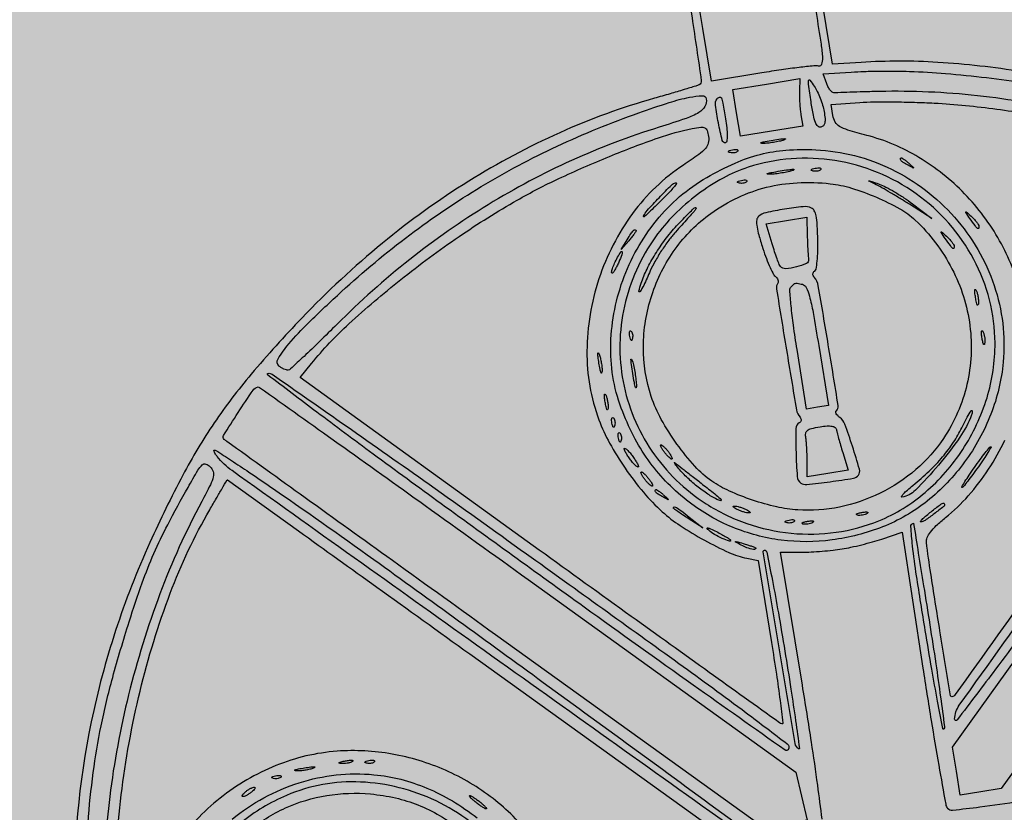
# Model space of a CAD drawing. Extents: x 84 to 209, y -1104 to -1045.
# Drawn here: x 107 to 107, y -1090 to -1090 of the extents above; entities that cross this region are included whole.
import ezdxf

# ---------------------------------------------------------------- set-up
doc = ezdxf.new("R2010")
doc.units = 0
doc.header["$MEASUREMENT"] = 0
doc.layers.get('0').update_dxf_attribs({"linetype": 'CONTINUOUS'})

msp = doc.modelspace()

# ---------------------------------------------------------------- hatches: boundary and pattern name
at = {"true_color": 0xc1a470, "transparency": 33554477}
h = msp.add_hatch(color=33, dxfattribs=at)
h.dxf.hatch_style = 1
h.paths.add_polyline_path([(106.59889, -1080.00918), (103.77802, -1081.4153), (109.64684, -1101.21672)])

# ---------------------------------------------------------------- linework, layer by layer
for points in [[(107.46502, -1090.58903, -0.000002), (107.45849, -1090.55003, -0.06239)], [(107.54437, -1089.92168, -0.000021), (107.47135, -1090.02401, -0.000021), (107.39831, -1090.12633, -0.201404), (107.39681, -1090.12726, -0.412244), (107.39634, -1090.12692, -0.000106), (107.39176, -1090.099, -0.001666), (107.38782, -1090.07439, -0.009072), (107.38597, -1090.06101, -0.130978), (107.38627, -1090.05892, -0.063477), (107.38764, -1090.05657, -0.042613), (107.39018, -1090.0538, -0.015798), (107.39418, -1090.05033, 0.04154), (107.40393, -1090.04097, 0.035173), (107.4126, -1090.02962, 0.034931), (107.41966, -1090.01707, 0.039357)], [(107.72515, -1090.206, 0.064376), (107.7142, -1090.12037, 0.060623), (107.68178, -1090.03846, 0.010622), (107.67386, -1090.02459, 0.011095), (107.66546, -1090.01127, 0.011715), (107.65705, -1089.99919, 0.017496), (107.64909, -1089.98908, 0.00952), (107.63212, -1089.96976, 0.01278), (107.61598, -1089.95296, 0.014155), (107.60063, -1089.93861, 0.019736), (107.58606, -1089.92673, 0.022015), (107.56679, -1089.91354, 0.012415), (107.54237, -1089.89918, 0.012423), (107.51747, -1089.88616, 0.023802), (107.49679, -1089.87718, 0.027266), (107.46317, -1089.86651, 0.023467), (107.42687, -1089.85893, 0.023871), (107.39081, -1089.85491, 0.032088), (107.35796, -1089.85493), (107.34566, -1089.85573), (107.32302, -1089.71746)], [(107.27935, -1089.79682, -0.003173), (107.28537, -1089.83574, -0.000989), (107.28933, -1089.8628, -0.330509), (107.28838, -1089.86455, -0.034484), (107.28696, -1089.8651, -0.001528), (107.28192, -1089.86663, -0.002574), (107.27592, -1089.86841, -0.001835), (107.26918, -1089.87034, 0.036561), (107.22859, -1089.8851, 0.033954), (107.18952, -1089.90592, 0.032891), (107.15247, -1089.93256, 0.029765), (107.1179, -1089.96467, 0.014525), (107.09614, -1089.98881, 0.027403), (107.08028, -1090.00968, 0.027541), (107.06684, -1090.03209, 0.014834), (107.05268, -1090.06103, 0.055004), (107.02751, -1090.13808, 0.058014), (107.02037, -1090.21738, 0.058214)], [(107.44949, -1089.87646, 0.031581), (107.40781, -1089.86924, 0.032385), (107.36589, -1089.86741, 0.001277), (107.35909, -1089.86757, 0.00182), (107.35304, -1089.86775, 0.001), (107.34794, -1089.86793, 0.027175), (107.34659, -1089.86805, -0.189066), (107.34575, -1089.86786, -0.06317), (107.3448, -1089.86701, -0.052262), (107.34388, -1089.8657, -0.039298), (107.34314, -1089.8641), (107.34159, -1089.85986), (107.35369, -1089.85908, -0.008444), (107.35926, -1089.85881, -0.004719), (107.36604, -1089.85866, -0.004706), (107.3729, -1089.85864, -0.007624), (107.37873, -1089.85877, -0.011604), (107.39416, -1089.8597, -0.007757), (107.41177, -1089.86145, -0.007813), (107.42884, -1089.86369, -0.014753)], [(107.42645, -1089.9545, 0.068198), (107.41738, -1089.93151, 0.064517), (107.40234, -1089.91133, 0.064902), (107.38274, -1089.89574, 0.07061), (107.36033, -1089.88624, -0.007548), (107.35225, -1089.88395, -0.059514), (107.34868, -1089.8824, -0.129906), (107.34684, -1089.88056, -0.091046), (107.34584, -1089.87778), (107.34505, -1089.87297), (107.35735, -1089.87214, -0.013692), (107.36342, -1089.87189, -0.005368), (107.37182, -1089.87187, -0.005308), (107.3809, -1089.87204, -0.006589), (107.38934, -1089.8724, -0.019901), (107.41613, -1089.87497, -0.02099), (107.44216, -1089.87964, -0.020018)], [(107.03808, -1090.21313, -0.033044), (107.04041, -1090.16944, -0.029655), (107.04848, -1090.12481, -0.030413), (107.06142, -1090.08278, -0.041436), (107.0784, -1090.04696, -0.000448), (107.08124, -1090.04205, -0.000743), (107.08366, -1090.03792, -0.000029), (107.08584, -1090.03419, -0.223181), (107.0859, -1090.03416, -0.198798), (107.08596, -1090.03417), (107.1165, -1090.05609, -0.000079), (107.15007, -1090.0802, -0.000047), (107.18994, -1090.10885), (107.29388, -1090.18355)], [(107.02613, -1090.18139, -0.014237), (107.02838, -1090.1598, -0.017359), (107.03176, -1090.13976, -0.016271), (107.03672, -1090.11898, -0.010265), (107.04379, -1090.09506, -0.008205), (107.04942, -1090.07832, -0.018012), (107.05439, -1090.06576, -0.017627), (107.06032, -1090.05343, -0.007536), (107.06906, -1090.03736, -0.004872), (107.0733, -1090.03002, -0.071544), (107.07516, -1090.0277, -0.271903), (107.07671, -1090.02735, -0.122534), (107.07855, -1090.02849, -0.116112), (107.07981, -1090.03058, -0.137921), (107.07989, -1090.03287, -0.056794), (107.07863, -1090.0363, -0.006857), (107.07493, -1090.04346, 0.033254), (107.05702, -1090.08301, 0.029031), (107.04357, -1090.12639, 0.029526), (107.03545, -1090.17015, 0.038655), (107.03353, -1090.21076, -0.001718)], [(107.34118, -1090.17981, 0.002557), (107.3393, -1090.16527, 0.00497), (107.33662, -1090.14672, 0.002198), (107.33273, -1090.12228), (107.32339, -1090.06524), (107.33238, -1090.0652, 0.011854), (107.33643, -1090.06509, 0.007315), (107.34119, -1090.06478, 0.007335), (107.34588, -1090.06433, 0.01305), (107.34973, -1090.0638, 0.013228), (107.35355, -1090.06307, 0.007309), (107.35819, -1090.06199, 0.007283), (107.36285, -1090.06075, 0.01162), (107.3668, -1090.05954), (107.37552, -1090.05665), (107.38444, -1090.11496, 0.002205), (107.38799, -1090.13744, 0.003486), (107.39124, -1090.15668, 0.00088), (107.39423, -1090.17344, 0.140556), (107.39506, -1090.17513, 0.239948), (107.39719, -1090.17594, 0.004946), (107.40887, -1090.17456, 0.007105), (107.42608, -1090.1721, 0.001549)], [(107.21606, -1090.18729, 0.066993), (107.19995, -1090.17098, 0.060612), (107.17957, -1090.15885, 0.059931), (107.15664, -1090.15186, 0.062555), (107.13304, -1090.15065, 0.078239), (107.1068, -1090.15679, 0.071489), (107.0828, -1090.17081, 0.072105), (107.0639, -1090.19088, 0.082144)], [(107.088, -1090.17985, -0.0958), (107.11679, -1090.16418, -0.1005), (107.14885, -1090.16072, -0.038978), (107.16033, -1090.16271, -0.037151), (107.17156, -1090.16647, -0.035798), (107.18249, -1090.17201, -0.031019), (107.19309, -1090.17929, -0.028651)]]:
    msp.add_lwpolyline(points, format="xyb")
for points in [[(107.33859, -1089.83351, -0.002771), (107.34074, -1089.84713, -0.026395), (107.34132, -1089.85299, -0.090232), (107.34095, -1089.85572, -0.382297), (107.33964, -1089.85648, 0.077482), (107.3377, -1089.85639, 0.003815), (107.33132, -1089.85711, 0.006099), (107.32373, -1089.85812, 0.004361), (107.31526, -1089.85943), (107.29369, -1089.86297), (107.29, -1089.84042), (107.28631, -1089.81788), (107.31052, -1089.81392), (107.33473, -1089.80995)], [(107.33148, -1089.86728, 0.014289), (107.33146, -1089.86969, 0.009113), (107.33157, -1089.8725, 0.009154), (107.33179, -1089.87524, 0.016795), (107.33207, -1089.87747), (107.33286, -1089.88227), (107.3195, -1089.88446), (107.30614, -1089.88665), (107.3045, -1089.87663), (107.30286, -1089.86661), (107.31726, -1089.86425), (107.33167, -1089.86189)], [(107.34205, -1089.87605, -0.022162), (107.34244, -1089.879, -0.073504), (107.34232, -1089.88095, -0.133091), (107.34171, -1089.88213, -0.169456), (107.34065, -1089.88271, -0.236462), (107.33933, -1089.8823, -0.109139), (107.3383, -1089.88076, -0.046139), (107.33742, -1089.87765, -0.008696), (107.33643, -1089.87183, -0.002081), (107.33533, -1089.86433, -0.087658), (107.33538, -1089.86271, -0.636157), (107.33595, -1089.86258, -0.018945), (107.33784, -1089.86517, -0.035918), (107.33911, -1089.86739, -0.019656), (107.34036, -1089.87028, -0.0195), (107.3414, -1089.87332, -0.029297)], [(107.29149, -1089.87061, -0.170787), (107.29088, -1089.87382, -0.126582), (107.28832, -1089.87642, -0.052144), (107.28277, -1089.87901, -0.008086), (107.27121, -1089.88278, 0.031592), (107.23369, -1089.89704, 0.030729), (107.19789, -1089.91602, 0.030292), (107.16422, -1089.93954, 0.028769), (107.13301, -1089.96734, -0.003164), (107.12545, -1089.9748, -0.004917), (107.11883, -1089.98113, -0.001641), (107.11305, -1089.98651, -0.147057), (107.11201, -1089.98702, -0.107183), (107.11125, -1089.98698, -0.039451), (107.11023, -1089.98661, -0.036877), (107.10914, -1089.98602, -0.036468), (107.10814, -1089.98528, -0.366616), (107.10768, -1089.98224, -0.036827), (107.1123, -1089.97581, -0.025483), (107.12084, -1089.96662, -0.007379), (107.13493, -1089.95333, -0.023815), (107.16426, -1089.92893, -0.026166), (107.1949, -1089.90823, -0.026243), (107.22745, -1089.89091, -0.024249), (107.26249, -1089.87657, -0.007678), (107.2756, -1089.87216, -0.026587), (107.28427, -1089.8699, -0.040291), (107.2898, -1089.86922, -0.382803)], [(107.29977, -1089.87912, -0.015416), (107.30028, -1089.883, -0.025878), (107.30044, -1089.88629, -0.024068), (107.30031, -1089.88879, -0.339565), (107.29974, -1089.88941, -0.392084), (107.29832, -1089.88847, -0.011685), (107.29666, -1089.88088, -0.014353), (107.29541, -1089.87327, -0.191644), (107.29608, -1089.87058, -0.15998), (107.29713, -1089.86981, -0.386907), (107.29794, -1089.87017, -0.057444), (107.29862, -1089.87244, -0.003864)], [(107.29244, -1089.88675, -0.098521), (107.29235, -1089.88955, -0.123712), (107.29116, -1089.89184, -0.057667), (107.28827, -1089.89444, -0.008074), (107.28163, -1089.89899, 0.089045), (107.25984, -1089.91981, 0.077831), (107.24539, -1089.94787, 0.078081), (107.24025, -1089.97891, 0.090614), (107.24538, -1090.00837, 0.038041), (107.24996, -1090.01836, 0.024613), (107.25666, -1090.02919, 0.024382), (107.26451, -1090.03947, 0.033404), (107.2726, -1090.04784, 0.038553), (107.28026, -1090.05377, 0.019779), (107.29067, -1090.06004, 0.019377), (107.30118, -1090.06531, 0.056137), (107.30891, -1090.06781), (107.31368, -1090.06878), (107.31945, -1090.10403, -0.003332), (107.32157, -1090.11752, -0.005698), (107.32313, -1090.12881, -0.001442), (107.32433, -1090.1385, -0.536733), (107.32387, -1090.13889, -0.085806), (107.32286, -1090.1384, -0.00004), (107.29275, -1090.11683, -0.000578), (107.2593, -1090.0928, -0.000352), (107.21982, -1090.06433), (107.11712, -1089.99016), (107.12205, -1089.98417, -0.034827), (107.13813, -1089.96717, -0.018096), (107.16033, -1089.94819, -0.017532), (107.18537, -1089.92969, -0.020683), (107.21033, -1089.91405, -0.020242), (107.22818, -1089.90481, -0.012363), (107.24992, -1089.89529, -0.012008), (107.2709, -1089.8873, -0.037592), (107.28546, -1089.88335, -0.017476), (107.28917, -1089.88277, -0.144062), (107.29084, -1089.88305, -0.202038), (107.2918, -1089.88415, -0.039746)], [(107.32484, -1089.88824, -0.023547), (107.32278, -1089.8888, -0.014044), (107.32029, -1089.88928, -0.014044), (107.31778, -1089.88962, -0.023547), (107.31565, -1089.88975, -0.124239), (107.31501, -1089.88959, -0.664672), (107.31503, -1089.88934, -0.03126), (107.31685, -1089.88888, -0.006336), (107.32013, -1089.8883, -0.006336), (107.32343, -1089.8878, -0.03126), (107.3253, -1089.88766, -0.664672), (107.3254, -1089.88789, -0.124239)], [(107.33842, -1089.89245, -0.102403), (107.37095, -1089.90078, -0.09848), (107.39803, -1089.92141, -0.099183), (107.41501, -1089.95068, -0.105515), (107.4189, -1089.98358, -0.069887), (107.41363, -1090.0059, -0.065135), (107.40234, -1090.02648, -0.06599), (107.3863, -1090.04324, -0.075548), (107.36712, -1090.05434, -0.060377), (107.34543, -1090.05995, -0.065022), (107.32358, -1090.06001, -0.066178), (107.30277, -1090.0545, -0.066348), (107.28415, -1090.04374, -0.033097), (107.27504, -1090.0357, -0.036697), (107.2674, -1090.02679, -0.035838), (107.26099, -1090.01666, -0.029011), (107.25559, -1090.00499, -0.096439), (107.25047, -1089.97746, -0.084151), (107.25562, -1089.94857, -0.083567), (107.27006, -1089.92282, -0.093102), (107.29169, -1089.90433, -0.025473), (107.30383, -1089.89816, -0.042716), (107.31464, -1089.8944, -0.04421), (107.32566, -1089.89262, -0.029694)], [(107.30501, -1089.89301, -0.126455), (107.30451, -1089.89342, -0.060344), (107.30373, -1089.89369, -0.05415), (107.30278, -1089.89378, -0.051402), (107.30183, -1089.89367, -0.054073), (107.30107, -1089.89341, -0.470617), (107.30099, -1089.89311, -0.168741), (107.30144, -1089.8928, -0.018894), (107.30267, -1089.89249, -0.028489), (107.30384, -1089.89232, -0.077125), (107.30467, -1089.89237, -0.208169), (107.30502, -1089.89263, -0.296942)], [(107.30944, -1089.89994, 0.047767), (107.29865, -1089.9046, 0.035328), (107.28772, -1089.91166, 0.034833), (107.27771, -1089.92034, 0.041937), (107.26966, -1089.92983, 0.099878), (107.25634, -1089.95962, 0.102487), (107.25579, -1089.99196, 0.102842), (107.26812, -1090.02177, 0.101266), (107.29136, -1090.04439, 0.059192), (107.30886, -1090.05288, 0.058894), (107.32789, -1090.05705, 0.059439), (107.34721, -1090.05666, 0.062485), (107.36556, -1090.0517, 0.080541), (107.38545, -1090.03951, 0.070651), (107.40152, -1090.02116, 0.070092), (107.41195, -1089.99891, 0.076935), (107.41539, -1089.97535, 0.120706), (107.40627, -1089.9395, 0.11626), (107.38154, -1089.91133, 0.115558), (107.34669, -1089.89707, 0.118186)], [(107.37858, -1089.89836, -0.001576), (107.38036, -1089.9, -0.377591), (107.38038, -1089.90021, -0.377591), (107.38018, -1089.90025, -0.001576), (107.37805, -1089.89909, -0.017685), (107.37604, -1089.89789, -0.065617), (107.37492, -1089.89694, -0.241985), (107.37475, -1089.89632, -0.307699), (107.37518, -1089.89592, -0.184603), (107.37555, -1089.89599, -0.013803), (107.37644, -1089.89659, -0.017649), (107.37747, -1089.89739, -0.012436)], [(107.32872, -1089.90132, -0.024559), (107.32662, -1089.90189, -0.012695), (107.32395, -1089.9024, -0.01259), (107.32116, -1089.90279, -0.018638), (107.31871, -1089.90298, -0.069146), (107.31773, -1089.90288, -0.756877), (107.31772, -1089.90264, -0.031761), (107.31958, -1089.90217, -0.005499), (107.32316, -1089.90154, -0.005888), (107.32676, -1089.90098, -0.025342), (107.32892, -1089.90079, -0.556092), (107.32907, -1089.90101, -0.212532)], [(107.34059, -1089.9009, -0.126455), (107.3401, -1089.90131, -0.060344), (107.33931, -1089.90158, -0.05415), (107.33837, -1089.90167, -0.051402), (107.33741, -1089.90156, -0.054073), (107.33665, -1089.9013, -0.470617), (107.33658, -1089.901, -0.168741), (107.33702, -1089.90069, -0.018894), (107.33825, -1089.90038, -0.028489), (107.33942, -1089.90021, -0.077125), (107.34025, -1089.90026, -0.208169), (107.34061, -1089.90052, -0.296942)], [(107.30886, -1089.9061, -0.126455), (107.30837, -1089.90651, -0.060344), (107.30758, -1089.90677, -0.05415), (107.30664, -1089.90686, -0.051402), (107.30569, -1089.90675, -0.054073), (107.30493, -1089.9065, -0.470617), (107.30485, -1089.9062, -0.168741), (107.3053, -1089.90588, -0.018894), (107.30653, -1089.90558, -0.028489), (107.30769, -1089.90541, -0.077125), (107.30853, -1089.90546, -0.208169), (107.30888, -1089.90572, -0.296942)], [(107.34471, -1089.907, -0.048997), (107.35375, -1089.90886, -0.026173), (107.36446, -1089.91281, -0.026082), (107.37448, -1089.91775, -0.061817), (107.38116, -1089.92266, -0.083467), (107.39692, -1089.9435, -0.088288), (107.40461, -1089.96795, -0.089828), (107.40333, -1089.9932, -0.090228), (107.39327, -1090.01635, -0.068051), (107.38139, -1090.02974, -0.063281), (107.36607, -1090.03985, -0.063147), (107.34867, -1090.04581, -0.0672), (107.33071, -1090.04707, -0.040503), (107.32169, -1090.04576, -0.024577), (107.31132, -1090.04283, -0.024662), (107.3014, -1090.03894, -0.045202), (107.29385, -1090.03468, -0.057721), (107.28658, -1090.02832, -0.028721), (107.27888, -1090.01878, -0.028555), (107.27216, -1090.00817, -0.046296), (107.26786, -1089.99841, -0.082933), (107.26447, -1089.97698, -0.076743), (107.26806, -1089.95499, -0.076695), (107.27811, -1089.9351, -0.082664), (107.29349, -1089.91975, -0.044331), (107.30511, -1089.91291, -0.049715), (107.31733, -1089.90855, -0.048481), (107.33044, -1089.90661, -0.038826)], [(107.27852, -1089.90727, -0.027212), (107.27542, -1089.91087, -0.007569), (107.27017, -1089.91615, -0.004731), (107.26497, -1089.92115, -0.807752), (107.2646, -1089.92089, -0.086577), (107.2661, -1089.91852, -0.006792), (107.27122, -1089.91302, -0.004604), (107.27663, -1089.90747, -0.157838), (107.27824, -1089.90665, -0.088241), (107.27853, -1089.90665, -0.246678), (107.27868, -1089.90677, -0.205361), (107.27868, -1089.90698, -0.065219)], [(107.37991, -1089.9156), (107.38822, -1089.92194), (107.37865, -1089.91585, 0.004342), (107.37464, -1089.91335, 0.004109), (107.37052, -1089.91087, 0.004083), (107.36684, -1089.90874, 0.014355), (107.36442, -1089.90746, -0.000672), (107.3612, -1089.90586, -0.714745), (107.36121, -1089.90575, -0.133241), (107.36154, -1089.90577, -0.000381), (107.36568, -1089.9072, -0.036027), (107.36852, -1089.90843, -0.013757), (107.3723, -1089.91052, -0.01354), (107.37629, -1089.91302, -0.016175)], [(107.54854, -1089.93054, -0.00883), (107.54112, -1089.94143, -0.000654), (107.52026, -1089.97084, -0.000908), (107.49527, -1090.00584, -0.000689), (107.46774, -1090.04414, -0.001267), (107.43709, -1090.08642, -0.003688), (107.41563, -1090.11542, -0.001374), (107.39914, -1090.13723, -0.728431), (107.39806, -1090.13685, -0.149584), (107.40005, -1090.13092, -0.000174), (107.47652, -1090.02399, -0.000138), (107.55343, -1089.9166, -0.19926), (107.55752, -1089.91406, -0.611222), (107.5579, -1089.91458, -0.00941), (107.55572, -1089.91877, -0.013197), (107.55262, -1089.92411, -0.007121)], [(107.28644, -1089.91868, -0.005569), (107.28557, -1089.91967, -0.000566), (107.28347, -1089.922, -0.000708), (107.28097, -1089.92478, -0.000565), (107.27826, -1089.92776, 0.025306), (107.27536, -1089.9313, 0.01523), (107.27226, -1089.93575, 0.015237), (107.26945, -1089.94039, 0.025632), (107.26742, -1089.94445, -0.006129), (107.26462, -1089.95064, -0.048276), (107.26301, -1089.95336, -0.815084), (107.26258, -1089.95316, -0.025143), (107.26354, -1089.94977, -0.032405), (107.26605, -1089.94365, -0.024625), (107.26955, -1089.9373, -0.023613), (107.27384, -1089.93102, -0.023116), (107.27874, -1089.92513, -0.005719), (107.28151, -1089.92216, -0.008497), (107.284, -1089.91963, -0.00444), (107.28616, -1089.91756, -0.149697), (107.28679, -1089.91725, -0.255564), (107.28704, -1089.91734, -0.247794), (107.28711, -1089.9176, -0.087785), (107.2869, -1089.91807, -0.029759)], [(107.31389, -1089.9211, 0.176568), (107.31314, -1089.9225, 0.066201), (107.31312, -1089.92476, 0.036673), (107.3138, -1089.92822, 0.008959), (107.31543, -1089.9338, 0.011711), (107.3169, -1089.93815, 0.014583), (107.31848, -1089.94211, 0.012867), (107.31997, -1089.94533, 0.099174), (107.32098, -1089.94664, -0.051393), (107.32173, -1089.94744, -0.067065), (107.32222, -1089.9483, -0.082769), (107.32239, -1089.9491, -0.170253), (107.32222, -1089.94971, 0.198138), (107.32162, -1089.95222, 0.000984), (107.32588, -1089.97835, 0.001312), (107.33019, -1090.0041, 0.137704), (107.3317, -1090.0073, -0.093262), (107.33208, -1090.00795, -0.120408), (107.33215, -1090.00863, -0.127332), (107.3319, -1090.00925, -0.11164), (107.33138, -1090.0097, 0.273843), (107.32994, -1090.01203, 0.010898), (107.32998, -1090.02241, 0.011872), (107.3305, -1090.03273, 0.222099), (107.33205, -1090.0355, 0.184756), (107.33458, -1090.03616, 0.006726), (107.34463, -1090.03494, 0.006427), (107.35467, -1090.03345, 0.199434), (107.35677, -1090.03215, 0.229419), (107.35722, -1090.02959, 0.008134), (107.35422, -1090.01974, 0.01021), (107.35093, -1090.01018, 0.149948), (107.3488, -1090.00738, -0.043572), (107.34787, -1090.00658, -0.073207), (107.34726, -1090.00574, -0.108365), (107.34706, -1090.00501, -0.230034), (107.34729, -1090.00449, 0.259122), (107.34809, -1090.00227, 0.001115), (107.34385, -1089.97622, 0.001772), (107.33956, -1089.95082, 0.137127), (107.33782, -1089.94715, -0.0823), (107.33737, -1089.94643, -0.113945), (107.33725, -1089.94568, -0.130003), (107.33747, -1089.94503, -0.126475), (107.33799, -1089.94456, 0.236849), (107.33863, -1089.94366, 0.014044), (107.33908, -1089.94024, 0.018721), (107.33934, -1089.93597, 0.012512), (107.33935, -1089.93108, 0.007608), (107.33909, -1089.92453, 0.035943), (107.33861, -1089.9208, 0.06954), (107.33783, -1089.91859, 0.174636), (107.3366, -1089.91744, 0.126231), (107.33302, -1089.91689, 0.015121), (107.32502, -1089.91794, 0.015055), (107.31709, -1089.91946, 0.127596)], [(107.57483, -1089.92576), (107.58535, -1089.93342), (107.56875, -1089.95706, -0.00222), (107.55867, -1089.97128, -0.000298), (107.53733, -1090.00107, -0.000345), (107.51199, -1090.03635, -0.00029), (107.4851, -1090.07368), (107.41805, -1090.16665), (107.40926, -1090.16809), (107.40047, -1090.16953), (107.39879, -1090.15925), (107.39711, -1090.14897), (107.4798, -1090.03368, -0.00043), (107.51157, -1089.98947, -0.000712), (107.53847, -1089.95222, -0.000029), (107.56281, -1089.91861, -0.197921), (107.5634, -1089.91825, -0.185105), (107.56402, -1089.91837, -0.002912), (107.56713, -1089.92039, -0.007269), (107.57073, -1089.92283, -0.004698)], [(107.3348, -1089.92934, 0.003581), (107.33491, -1089.93254, 0.004075), (107.33506, -1089.9356, 0.003705), (107.33522, -1089.9382, 0.022697), (107.33538, -1089.93953, -0.341648), (107.33445, -1089.94126, -0.042729), (107.33015, -1089.94273, -0.042041), (107.32553, -1089.94349, -0.242244), (107.32331, -1089.94256, -0.080752), (107.32282, -1089.94173, -0.005764), (107.32187, -1089.93924, -0.007992), (107.32082, -1089.93622, -0.005945), (107.31975, -1089.93285), (107.31713, -1089.92428), (107.32586, -1089.92285), (107.33459, -1089.92142)], [(107.4085, -1089.92536, -0.161007), (107.40838, -1089.92614, -0.489146), (107.40793, -1089.92622, -0.053694), (107.40682, -1089.925, -0.006075), (107.40465, -1089.92195, -0.001053), (107.40285, -1089.91935, -0.260205), (107.40283, -1089.91908, -0.508695), (107.403, -1089.91904, -0.001461), (107.4051, -1089.92092, -0.022242), (107.40632, -1089.92212, -0.024166), (107.40739, -1089.92339, -0.024594), (107.40819, -1089.92455, -0.098188)], [(107.26134, -1089.92715, -0.191119), (107.26126, -1089.92752, -0.007508), (107.26046, -1089.92867, -0.012381), (107.25943, -1089.93003, -0.008332), (107.2582, -1089.93152), (107.25496, -1089.93532), (107.25753, -1089.93104, -0.010402), (107.25915, -1089.92846, -0.048385), (107.26026, -1089.92709, -0.197337), (107.26092, -1089.9268, -0.372044)], [(107.3979, -1089.93396, -0.161007), (107.39778, -1089.93473, -0.489146), (107.39734, -1089.93481, -0.053694), (107.39622, -1089.93359, -0.006075), (107.39405, -1089.93054, -0.001053), (107.39226, -1089.92794, -0.260205), (107.39223, -1089.92767, -0.508695), (107.39241, -1089.92763, -0.001461), (107.39451, -1089.92951, -0.022242), (107.39573, -1089.93071, -0.024166), (107.3968, -1089.93198, -0.024594), (107.3976, -1089.93315, -0.098188)], [(107.25396, -1089.94063, -0.011593), (107.25312, -1089.94241, -0.01701), (107.25229, -1089.94393, -0.012425), (107.25155, -1089.94512, -0.209659), (107.25117, -1089.94537, -0.518903), (107.25082, -1089.94502, -0.034051), (107.25124, -1089.94339, -0.028068), (107.25212, -1089.94115, -0.016524), (107.2534, -1089.93857, -0.019349), (107.25483, -1089.93617, -0.648881), (107.25532, -1089.93625, -0.159846), (107.25526, -1089.93749, -0.012392)], [(107.3327, -1089.9502, -0.236396), (107.33438, -1089.95153, -0.044356), (107.33576, -1089.95532, -0.021525), (107.33729, -1089.96224, -0.003114), (107.33972, -1089.97649), (107.34392, -1090.00219), (107.33923, -1090.00296), (107.33453, -1090.00373), (107.33043, -1089.97825, -0.005374), (107.32886, -1089.96777, -0.010491), (107.32788, -1089.95937, -0.005952), (107.32732, -1089.95268, -0.217182), (107.32784, -1089.95127, -0.013348), (107.32906, -1089.95011, -0.130185), (107.32969, -1089.94978, -0.099177), (107.33046, -1089.94977, -0.006215)], [(107.40827, -1089.95865, -0.161593), (107.40806, -1089.95913, -0.542911), (107.40779, -1089.95908, -0.052887), (107.40742, -1089.95794, -0.011065), (107.40703, -1089.95585, -0.011065), (107.40673, -1089.95375, -0.052887), (107.40672, -1089.95255, -0.542911), (107.40696, -1089.95242, -0.161593), (107.40732, -1089.95281, -0.039571), (107.40777, -1089.9541, -0.024357), (107.40811, -1089.95568, -0.024357), (107.40829, -1089.95728, -0.039571)], [(107.2598, -1089.97342, -0.054073), (107.25955, -1089.97418, -0.470617), (107.25925, -1089.97426, -0.168741), (107.25893, -1089.97381, -0.018894), (107.25863, -1089.97258, -0.028489), (107.25846, -1089.97141, -0.077125), (107.25851, -1089.97058, -0.208169), (107.25877, -1089.97023, -0.296942), (107.25915, -1089.97025, -0.126455), (107.25956, -1089.97074, -0.060344), (107.25982, -1089.97153, -0.05415), (107.25991, -1089.97247, -0.051402)], [(107.41101, -1089.97531, -0.087174), (107.41082, -1089.97601, -0.597527), (107.41055, -1089.97602, -0.080377), (107.4102, -1089.97517, -0.012823), (107.40984, -1089.97339, -0.014395), (107.40957, -1089.97159, -0.052471), (107.40956, -1089.97043, -0.333666), (107.40979, -1089.97017, -0.31318), (107.41013, -1089.97031, -0.06278), (107.41055, -1089.97127, -0.030339), (107.41087, -1089.97258, -0.029507), (107.41103, -1089.97399, -0.037336)], [(107.24674, -1089.98767, -0.142433), (107.24656, -1089.98823, -0.611425), (107.2463, -1089.9882, -0.039503), (107.24589, -1089.98672, -0.008087), (107.2454, -1089.98403, -0.008087), (107.24501, -1089.98133, -0.039503), (107.24493, -1089.9798, -0.611425), (107.24516, -1089.97968, -0.142433), (107.24551, -1089.98016, -0.029693), (107.24602, -1089.98183, -0.017887), (107.24643, -1089.98387, -0.017887), (107.24669, -1089.98592, -0.029693)], [(107.2615, -1089.99383, -0.108536), (107.26137, -1089.99456, -0.707215), (107.26113, -1089.99455, -0.025693), (107.26061, -1089.99239, -0.005179), (107.25994, -1089.98851, -0.005179), (107.25934, -1089.98462, -0.025693), (107.25914, -1089.98241, -0.707215), (107.25936, -1089.98232, -0.108536), (107.25972, -1089.98297, -0.019375), (107.26033, -1089.98541, -0.011494), (107.26089, -1089.98836, -0.011494), (107.2613, -1089.99132, -0.019375)], [(107.21426, -1090.06586, -0.000526), (107.27975, -1090.11295, -0.004599), (107.3086, -1090.13414, -0.003119), (107.32624, -1090.14752, -0.40481), (107.3266, -1090.14999, -0.412127), (107.3253, -1090.15021, -0.000185), (107.28584, -1090.12226, -0.001954), (107.23906, -1090.08882, -0.000871), (107.17768, -1090.04442, -0.001677), (107.14847, -1090.02306, -0.002874), (107.12427, -1090.00503, -0.000468), (107.10326, -1089.98914, -0.659181), (107.10344, -1089.98842, -0.195258), (107.10517, -1089.98881, -0.000213), (107.13696, -1090.01101, -0.001932), (107.1725, -1090.03605, -0.001181)], [(107.21498, -1090.07688), (107.32995, -1090.15964), (107.33234, -1090.16997), (107.33473, -1090.18029), (107.32538, -1090.18182), (107.31604, -1090.18335), (107.20098, -1090.10061, -0.000056), (107.15677, -1090.0688, -0.000091), (107.11931, -1090.04185, -0.000007), (107.08568, -1090.01763, -0.011756), (107.08454, -1090.01676, -0.381391), (107.08426, -1090.01517, -0.004304), (107.09056, -1090.00527, -0.005557), (107.09694, -1089.99566, -0.205647), (107.09911, -1089.99427, -0.197919), (107.09978, -1089.99443, -0.000028), (107.13352, -1090.01848, -0.000705), (107.17083, -1090.04516, -0.000425)], [(107.24931, -1090.00354, -0.161593), (107.2491, -1090.00402, -0.542911), (107.24883, -1090.00397, -0.052887), (107.24846, -1090.00282, -0.011065), (107.24807, -1090.00074, -0.011065), (107.24777, -1089.99864, -0.052887), (107.24776, -1089.99744, -0.542911), (107.248, -1089.99731, -0.161593), (107.24836, -1089.99769, -0.039571), (107.24881, -1089.99899, -0.024357), (107.24915, -1090.00056, -0.024357), (107.24933, -1090.00217, -0.039571)], [(107.4053, -1090.00629, -0.062856), (107.40031, -1090.01581, -0.023453), (107.3911, -1090.02781, -0.018852), (107.38122, -1090.03864, -0.161912), (107.37547, -1090.04158, -0.638432), (107.37526, -1090.04127, -0.049537), (107.37607, -1090.04021, -0.024536), (107.37777, -1090.03855, -0.010691), (107.38018, -1090.03651, 0.020273), (107.38711, -1090.03041, 0.026224), (107.39292, -1090.02424, 0.028628), (107.3976, -1090.01802, 0.036273), (107.40115, -1090.01177, -0.011089), (107.40344, -1090.00721, -0.039778), (107.40519, -1090.00447, -0.733041), (107.40563, -1090.00462, -0.080422)], [(107.25219, -1090.01068, -0.054073), (107.25193, -1090.01143, -0.470617), (107.25163, -1090.01151, -0.168741), (107.25131, -1090.01106, -0.018894), (107.25101, -1090.00983, -0.028489), (107.25084, -1090.00867, -0.077125), (107.25089, -1090.00784, -0.208169), (107.25115, -1090.00748, -0.296942), (107.25153, -1090.0075, -0.126455), (107.25194, -1090.00799, -0.060344), (107.25221, -1090.00878, -0.05415), (107.2523, -1090.00972, -0.051402)], [(107.34733, -1090.01254, 0.022697), (107.34761, -1090.01385, 0.003705), (107.34828, -1090.01637, 0.004075), (107.34912, -1090.01932, 0.003581), (107.35004, -1090.02238), (107.35237, -1090.02996), (107.34357, -1090.0314), (107.33478, -1090.03284), (107.33479, -1090.0264, 0.008059), (107.33475, -1090.02367, 0.006705), (107.33462, -1090.02076, 0.006777), (107.33443, -1090.0181, 0.018191), (107.3342, -1090.01621, -0.071389), (107.33417, -1090.01416, -0.194814), (107.33487, -1090.01292, -0.11155), (107.33656, -1090.0121, -0.016714), (107.34028, -1090.01136, -0.021609), (107.34329, -1090.011, -0.060426), (107.34541, -1090.0111, -0.104294), (107.34673, -1090.01161, -0.209822)], [(107.25495, -1090.01708, -0.054073), (107.25469, -1090.01784, -0.470617), (107.25439, -1090.01792, -0.168741), (107.25408, -1090.01747, -0.018894), (107.25378, -1090.01624, -0.028489), (107.2536, -1090.01507, -0.077125), (107.25366, -1090.01424, -0.208169), (107.25392, -1090.01389, -0.296942), (107.25429, -1090.0139, -0.126455), (107.25471, -1090.0144, -0.060344), (107.25497, -1090.01519, -0.05415), (107.25506, -1090.01613, -0.051402)], [(107.27516, -1090.02202, -0.018363), (107.276, -1090.0232, -0.03505), (107.27656, -1090.02422, -0.048507), (107.27683, -1090.02495, -0.439016), (107.27666, -1090.02521, -0.205392), (107.27621, -1090.02509, -0.023718), (107.27539, -1090.02441, -0.025446), (107.27445, -1090.02345, -0.018122), (107.27349, -1090.0223, -0.018363), (107.27266, -1090.02112, -0.03505), (107.27209, -1090.0201, -0.048507), (107.27183, -1090.01937, -0.439016), (107.27199, -1090.01911, -0.205392), (107.27245, -1090.01923, -0.023718), (107.27327, -1090.01991, -0.025446), (107.27421, -1090.02087, -0.018122)], [(107.10396, -1090.03679, -0.005863), (107.14877, -1090.06831, -0.001449), (107.22152, -1090.12109, -0.000099), (107.30327, -1090.1808, -0.665331), (107.30297, -1090.18207, -0.197948), (107.29975, -1090.18132, -0.000065), (107.19281, -1090.10505, -0.000164), (107.08793, -1090.03018, -0.070587), (107.08159, -1090.02414, -0.021669), (107.08085, -1090.02311, -0.042406), (107.08037, -1090.02223, -0.066958), (107.08019, -1090.02159, -0.409154), (107.08037, -1090.02134, -0.186964), (107.08101, -1090.02148, -0.000652), (107.08766, -1090.02582, -0.00335), (107.09519, -1090.03082, -0.00208)], [(107.26237, -1090.0284, -0.467127), (107.26216, -1090.02864, -0.159421), (107.26166, -1090.02847, -0.044533), (107.26074, -1090.02764, -0.015971), (107.25957, -1090.02629, -0.015627), (107.25838, -1090.02472, -0.01729), (107.25732, -1090.02313, -0.01689), (107.25652, -1090.02172, -0.080198), (107.25623, -1090.02084, -0.467127), (107.25644, -1090.0206, -0.159421), (107.25694, -1090.02077, -0.044533), (107.25786, -1090.02161, -0.015971), (107.25903, -1090.02295, -0.015627), (107.26022, -1090.02452, -0.01729), (107.26127, -1090.02611, -0.01689), (107.26208, -1090.02753, -0.080198)], [(107.40824, -1090.02852, -0.005286), (107.40583, -1090.03187, -0.008106), (107.40366, -1090.03472, -0.003583), (107.40177, -1090.03709, -0.183746), (107.40127, -1090.03738, -0.636069), (107.40112, -1090.03717, -0.005222), (107.40248, -1090.03491, -0.009649), (107.40428, -1090.03213, -0.005315), (107.40657, -1090.02879, -0.005286), (107.40899, -1090.02544, -0.008106), (107.41116, -1090.02259, -0.003583), (107.41305, -1090.02023, -0.183746), (107.41355, -1090.01994, -0.636069), (107.4137, -1090.02015, -0.005222), (107.41234, -1090.0224, -0.009649), (107.41054, -1090.02518, -0.005315)], [(107.29048, -1090.03652, -0.004107), (107.29576, -1090.04069, -0.037434), (107.29789, -1090.04269, -0.72699), (107.29767, -1090.04309, -0.066365), (107.29599, -1090.04251, -0.033838), (107.29157, -1090.0399, -0.022648), (107.28687, -1090.03636, -0.022401), (107.28244, -1090.03235, -0.029471), (107.27879, -1090.02829, -0.008248), (107.27815, -1090.02745, -0.028954), (107.27778, -1090.02689, -0.269651), (107.27778, -1090.02674, -0.453849), (107.27789, -1090.02672, 0.000515), (107.27856, -1090.02724, 0.00001), (107.28196, -1090.02989, 0.000024), (107.28594, -1090.03298, 0.000016)], [(107.26678, -1090.03368, -0.018363), (107.26762, -1090.03486, -0.03505), (107.26819, -1090.03587, -0.048507), (107.26845, -1090.03661, -0.439016), (107.26828, -1090.03687, -0.205392), (107.26783, -1090.03675, -0.023718), (107.26701, -1090.03607, -0.025446), (107.26607, -1090.03511, -0.018122), (107.26511, -1090.03396, -0.018363), (107.26428, -1090.03278, -0.03505), (107.26371, -1090.03176, -0.048507), (107.26345, -1090.03103, -0.439016), (107.26361, -1090.03077, -0.205392), (107.26407, -1090.03088, -0.023718), (107.26489, -1090.03157, -0.025446), (107.26583, -1090.03253, -0.018122)], [(107.2733, -1090.04076, -0.001576), (107.27508, -1090.0424, -0.377591), (107.2751, -1090.04261, -0.377591), (107.2749, -1090.04265, -0.001576), (107.27278, -1090.04149, -0.017685), (107.27077, -1090.04029, -0.065617), (107.26965, -1090.03934, -0.241985), (107.26948, -1090.03872, -0.307699), (107.2699, -1090.03832, -0.184603), (107.27028, -1090.03839, -0.013803), (107.27116, -1090.03899, -0.017649), (107.2722, -1090.03979, -0.012436)], [(107.39373, -1090.04457, -0.271408), (107.39332, -1090.04563, -0.007808), (107.38934, -1090.0487, -0.011715), (107.38536, -1090.05153, -0.121843), (107.38349, -1090.05222, -0.653061), (107.38335, -1090.05198, -0.036951), (107.3841, -1090.0511, -0.021736), (107.38552, -1090.0498, -0.009889), (107.38747, -1090.04821, -0.001656), (107.39148, -1090.0451, -0.032485), (107.39278, -1090.04423, -0.213287), (107.39338, -1090.04416, -0.2807)], [(107.28416, -1090.05013), (107.28995, -1090.05475), (107.28372, -1090.05073, -0.004953), (107.28133, -1090.04916, -0.007681), (107.2793, -1090.04774, -0.003116), (107.27759, -1090.04651, -0.195675), (107.27741, -1090.0462, -0.469811), (107.27775, -1090.0458, -0.126516), (107.27868, -1090.04606, -0.031436), (107.28061, -1090.04736, -0.005203)], [(107.31029, -1090.04811, -0.439016), (107.31011, -1090.04835, -0.048507), (107.30932, -1090.04834, -0.03505), (107.30818, -1090.04812, -0.018363), (107.3068, -1090.0477, -0.018122), (107.3054, -1090.04717, -0.025446), (107.30419, -1090.04658, -0.023718), (107.30328, -1090.04602, -0.205392), (107.30303, -1090.04563, -0.439016), (107.30322, -1090.04539, -0.048507), (107.304, -1090.0454, -0.03505), (107.30514, -1090.04562, -0.018363), (107.30653, -1090.04603, -0.018122), (107.30793, -1090.04657, -0.025446), (107.30913, -1090.04716, -0.023718), (107.31004, -1090.04772, -0.205392)], [(107.36053, -1090.04861, -0.057986), (107.35962, -1090.04903, -0.037979), (107.3585, -1090.0493, -0.037979), (107.35735, -1090.0494, -0.057986), (107.35635, -1090.0493, -0.174857), (107.35595, -1090.04904, -0.447206), (107.35601, -1090.04874, -0.078554), (107.35682, -1090.04841, -0.017491), (107.3583, -1090.04811, -0.017491), (107.3598, -1090.04792, -0.078554), (107.36068, -1090.04798, -0.447206), (107.36083, -1090.04824, -0.174857)], [(107.32931, -1090.05191, -0.126455), (107.32882, -1090.05232, -0.060344), (107.32803, -1090.05259, -0.05415), (107.32709, -1090.05268, -0.051402), (107.32613, -1090.05257, -0.054073), (107.32538, -1090.05231, -0.470617), (107.3253, -1090.05201, -0.168741), (107.32575, -1090.0517, -0.018894), (107.32698, -1090.05139, -0.028489), (107.32814, -1090.05122, -0.077125), (107.32897, -1090.05128, -0.208169), (107.32933, -1090.05153, -0.296942)], [(107.33715, -1090.05244, -0.057986), (107.33624, -1090.05286, -0.037979), (107.33512, -1090.05313, -0.037979), (107.33397, -1090.05323, -0.057986), (107.33298, -1090.05313, -0.174857), (107.33258, -1090.05287, -0.447206), (107.33263, -1090.05257, -0.078554), (107.33345, -1090.05224, -0.017491), (107.33493, -1090.05194, -0.017491), (107.33642, -1090.05175, -0.078554), (107.3373, -1090.05181, -0.447206), (107.33745, -1090.05207, -0.174857)], [(107.3874, -1090.09632, -0.002196), (107.38998, -1090.1131, -0.003534), (107.39201, -1090.12742, -0.000713), (107.3937, -1090.14001, -0.190876), (107.39343, -1090.14105, -0.65826), (107.39299, -1090.14095, -0.000837), (107.39074, -1090.12914, -0.003835), (107.38826, -1090.1154, -0.002217), (107.38547, -1090.09883, -0.002057), (107.38172, -1090.07533, -0.010889), (107.38, -1090.06241, -0.010765), (107.37926, -1090.05417, -0.390064), (107.38036, -1090.05281, -0.411364), (107.38043, -1090.05285, -0.00001), (107.38248, -1090.06558, -0.0005), (107.38474, -1090.07963, -0.0003)], [(107.30196, -1090.06002, -0.568029), (107.3014, -1090.06049, -0.022155), (107.29834, -1090.05928, -0.025929), (107.29499, -1090.05756, -0.050264), (107.29255, -1090.0558, -0.074002), (107.29192, -1090.05505, -0.6446), (107.2921, -1090.05478, -0.066309), (107.29332, -1090.05516, -0.008553), (107.29579, -1090.05636, -0.006498), (107.29812, -1090.05758, -0.010021), (107.30011, -1090.05871, -0.004814), (107.30174, -1090.0597, -0.216685)], [(107.31263, -1090.06327, -0.551243), (107.31264, -1090.0638, -0.186537), (107.31168, -1090.064, -0.038854), (107.30893, -1090.06331, -0.047554), (107.30651, -1090.06223, -0.001461), (107.30405, -1090.06084, -0.508695), (107.30403, -1090.06066, -0.260205), (107.3043, -1090.0606, -0.001053), (107.30734, -1090.06147, -0.004985), (107.30912, -1090.06201, -0.006362), (107.31075, -1090.06254, -0.005038), (107.3121, -1090.06301, -0.052241)], [(107.32519, -1090.10766, -0.002052), (107.3278, -1090.124, -0.00354), (107.32981, -1090.13763, -0.000713), (107.33146, -1090.14942, -0.659097), (107.3311, -1090.14964, -0.197483), (107.32965, -1090.14731, -0.000448), (107.32274, -1090.10629, -0.000373), (107.31587, -1090.06508, -0.588016), (107.31681, -1090.06433, -0.251371), (107.31746, -1090.06513, -0.000933), (107.31984, -1090.0773, -0.004448), (107.32241, -1090.09123, -0.002742)], [(107.13967, -1090.15506, -0.06278), (107.13872, -1090.15549, -0.030339), (107.13741, -1090.15581, -0.029507), (107.13599, -1090.15597, -0.037336), (107.13467, -1090.15595, -0.087174), (107.13398, -1090.15576, -0.597527), (107.13397, -1090.15549, -0.080377), (107.13482, -1090.15514, -0.012823), (107.13659, -1090.15478, -0.014395), (107.1384, -1090.15451, -0.052471), (107.13956, -1090.1545, -0.333666), (107.13982, -1090.15473, -0.31318)], [(107.14905, -1090.15516, -0.126455), (107.14855, -1090.15557, -0.060344), (107.14777, -1090.15583, -0.05415), (107.14682, -1090.15592, -0.051402), (107.14587, -1090.15581, -0.054073), (107.14511, -1090.15556, -0.470617), (107.14503, -1090.15526, -0.168741), (107.14548, -1090.15494, -0.018894), (107.14671, -1090.15464, -0.028489), (107.14788, -1090.15447, -0.077125), (107.14871, -1090.15452, -0.208169), (107.14906, -1090.15478, -0.296942)], [(107.12296, -1090.15789, -0.029693), (107.12128, -1090.15839, -0.017887), (107.11925, -1090.1588, -0.017887), (107.11719, -1090.15906, -0.029693), (107.11544, -1090.15912, -0.142433), (107.11488, -1090.15894, -0.611425), (107.11491, -1090.15868, -0.039503), (107.1164, -1090.15826, -0.008087), (107.11908, -1090.15778, -0.008087), (107.12178, -1090.15738, -0.039503), (107.12332, -1090.1573, -0.611425), (107.12343, -1090.15754, -0.142433)], [(107.10897, -1090.16172, -0.126455), (107.10848, -1090.16213, -0.060344), (107.10769, -1090.16239, -0.05415), (107.10675, -1090.16248, -0.051402), (107.10579, -1090.16237, -0.054073), (107.10504, -1090.16212, -0.470617), (107.10496, -1090.16182, -0.168741), (107.10541, -1090.1615, -0.018894), (107.10664, -1090.1612, -0.028489), (107.1078, -1090.16103, -0.077125), (107.10864, -1090.16108, -0.208169), (107.10899, -1090.16134, -0.296942)], [(107.11132, -1090.16959, 0.072675), (107.09176, -1090.18146, 0.068275), (107.07592, -1090.19866, 0.068329), (107.06532, -1090.21948, 0.072999), (107.06103, -1090.24191, 0.121093), (107.06821, -1090.27779, 0.113605), (107.0913, -1090.30723, 0.11404), (107.12485, -1090.32354, 0.122754), (107.1612, -1090.32285, 0.099362), (107.19041, -1090.30833, 0.100137), (107.21167, -1090.28369, 0.100943), (107.22156, -1090.25291, 0.102673), (107.21852, -1090.22091, 0.107045), (107.20239, -1090.19225, 0.099909), (107.17549, -1090.17199, 0.100909), (107.14308, -1090.16387, 0.111583)], [(107.09672, -1090.16783, -0.026766), (107.09574, -1090.16863, -0.024204), (107.09465, -1090.16934, -0.024967), (107.09361, -1090.16989, -0.067616), (107.09281, -1090.17013, -0.190341), (107.0924, -1090.17004, -0.335455), (107.09229, -1090.16973, -0.102785), (107.09263, -1090.16914, -0.027796), (107.09338, -1090.16838, -0.026766), (107.09436, -1090.16758, -0.024204), (107.09545, -1090.16686, -0.024967), (107.0965, -1090.16632, -0.067616), (107.09729, -1090.16608, -0.190341), (107.0977, -1090.16617, -0.335455), (107.09781, -1090.16648, -0.102785), (107.09748, -1090.16707, -0.027796)], [(107.14743, -1090.16901, -0.032532), (107.15809, -1090.17071, -0.039405), (107.16774, -1090.17371, -0.038174), (107.17705, -1090.17828, -0.027663), (107.18667, -1090.18469, -0.053941), (107.20126, -1090.19832, -0.068481), (107.21128, -1090.21377, -0.070535), (107.21655, -1090.23097, -0.062066), (107.21717, -1090.24975, -0.106494), (107.20663, -1090.28342, -0.118262), (107.18341, -1090.30829, -0.118065), (107.15141, -1090.31995, -0.105891), (107.1162, -1090.31653, -0.072886), (107.09851, -1090.30791, -0.069056), (107.08367, -1090.29445, -0.067723), (107.07283, -1090.27719, -0.065571), (107.06684, -1090.25748, -0.046842), (107.06572, -1090.24155, -0.053717), (107.06771, -1090.22643, -0.054632), (107.07282, -1090.2123, -0.05135), (107.08096, -1090.19929, -0.055337), (107.09489, -1090.18499, -0.065267), (107.11091, -1090.175, -0.066996), (107.1286, -1090.16965, -0.063159)], [(107.19434, -1090.17242, -0.012939), (107.19566, -1090.17352, -0.02599), (107.19662, -1090.17447, -0.034935), (107.19718, -1090.17517, -0.549874), (107.19708, -1090.1754, -0.165568), (107.19658, -1090.17532, -0.014322), (107.19544, -1090.17466, -0.017642), (107.1941, -1090.17377, -0.012769), (107.19268, -1090.17269, -0.012939), (107.19136, -1090.17159, -0.02599), (107.1904, -1090.17064, -0.034935), (107.18984, -1090.16994, -0.549874), (107.18994, -1090.16971, -0.165568), (107.19044, -1090.1698, -0.014322), (107.19158, -1090.17045, -0.017642), (107.19292, -1090.17134, -0.012769)]]:
    msp.add_lwpolyline(points, format="xyb", close=True)

doc.saveas('drawing.dxf')
